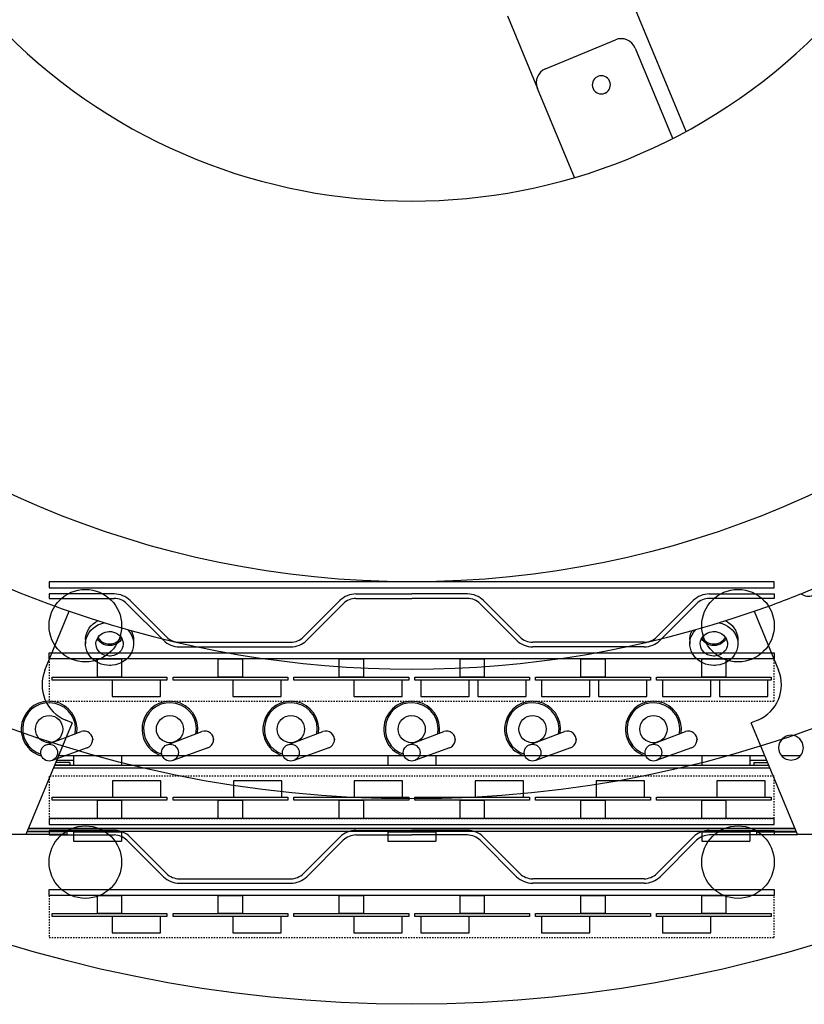
# Model space of a CAD drawing. Extents: x -1725 to 1269, y -6 to 723.
# Drawn here: x -1562 to -1432, y 192 to 355 of the extents above; entities that cross this region are included whole.
import ezdxf

# ---------------------------------------------------------------- set-up
doc = ezdxf.new("R2010")
doc.units = 0
doc.header["$LTSCALE"] = 2.2
doc.header["$MEASUREMENT"] = 0
doc.linetypes.add('HIDDEN', pattern=[0.2, 0.1, -0.1])
doc.layers.get('0').update_dxf_attribs({"linetype": 'CONTINUOUS'})
doc.layers.add('envelope', color=4, linetype='HIDDEN')
doc.layers.add('OBJECT', color=7, linetype='CONTINUOUS')

msp = doc.modelspace()

# ---------------------------------------------------------------- linework, layer by layer
at = {"color": 7, "linetype": 'Continuous'}
for p, q in [((-1451.95664, 336.57432), (-1463.04364, 363.3407)), ((-1481.52123, 355.68703), (-1476.54634, 343.6766)), ((-1475.19335, 346.943), (-1463.64486, 351.72655)), ((-1460.37845, 350.37356), (-1454.19102, 335.43577)), ((-1466.62841, 345.62705), (-1466.54218, 345.65567)), ((-1470.43427, 328.92074), (-1476.54634, 343.6766)), ((-1465.3079, 342.91266), (-1465.39413, 342.88403)), ((-1454.19102, 335.43577), (-1454.18382, 335.4184)), ((-1454.18382, 335.4184), (-1454.17788, 335.40406)), ((-1558.0392, 247.37568), (-1554.0111, 257.10036)), ((-1440.68533, 257.10046), (-1436.6572, 247.37568)), ((-1550.58862, 254.46108), (-1550.53909, 254.52346)), ((-1550.53909, 254.52346), (-1550.42114, 254.67203)), ((-1550.42114, 254.67203), (-1550.31122, 254.77856)), ((-1446.4568, 255.20616), (-1446.43641, 255.2028)), ((-1446.43641, 255.2028), (-1445.96173, 255.0709)), ((-1445.96173, 255.0709), (-1445.85475, 255.02823)), ((-1549.19741, 252.76713), (-1549.22171, 252.83725)), ((-1549.1547, 252.69263), (-1549.19741, 252.76713)), ((-1551.31695, 252.40792), (-1551.31695, 251.72079)), ((-1549.19353, 252.29321), (-1549.36555, 252.55908)), ((-1543.37945, 252.40792), (-1543.37945, 251.72079)), ((-1451.31695, 252.40792), (-1451.31695, 251.72079)), ((-1443.37945, 252.40792), (-1443.37945, 251.80584)), ((-1443.37945, 251.80584), (-1443.37945, 251.72079)), ((-1553.54014, 238.63892), (-1561.19381, 220.16133)), ((-1553.54014, 238.63892), (-1554.6026, 239.07901)), ((-1440.09379, 239.07901), (-1441.15625, 238.63892)), ((-1433.50259, 220.16133), (-1441.15625, 238.63892)), ((-1553.31695, 233.19146), (-1555.79655, 233.19146)), ((-1553.31695, 233.21603), (-1553.31695, 231.62853)), ((-1553.31694, 233.21603), (-1551.74819, 233.21603)), ((-1551.74819, 233.21603), (-1551.72945, 233.21603)), ((-1551.72945, 233.21603), (-1550.23861, 233.21603)), ((-1550.23861, 233.21603), (-1550.2371, 233.21603)), ((-1550.2371, 233.21603), (-1549.3482, 233.21603)), ((-1549.3482, 233.21603), (-1548.45929, 233.21603)), ((-1548.45929, 233.21603), (-1546.96719, 233.21603)), ((-1546.96719, 233.21603), (-1546.94821, 233.21603)), ((-1546.94821, 233.21603), (-1546.93849, 233.21603)), ((-1546.93849, 233.21603), (-1545.37945, 233.21603)), ((-1545.37945, 233.21603), (-1545.37945, 231.62853)), ((-1501.31695, 233.19146), (-1545.37945, 233.19146)), ((-1501.31695, 233.21603), (-1501.31695, 231.62853)), ((-1501.31694, 233.21603), (-1499.74819, 233.21603)), ((-1499.74819, 233.21603), (-1499.72945, 233.21603)), ((-1499.72945, 233.21603), (-1498.23861, 233.21603)), ((-1498.23861, 233.21603), (-1498.2371, 233.21603)), ((-1498.2371, 233.21603), (-1497.3482, 233.21603)), ((-1497.3482, 233.21603), (-1496.45929, 233.21603)), ((-1496.45929, 233.21603), (-1494.96719, 233.21603)), ((-1494.96719, 233.21603), (-1494.94821, 233.21603)), ((-1494.94821, 233.21603), (-1494.93849, 233.21603)), ((-1494.93849, 233.21603), (-1493.37945, 233.21603)), ((-1493.37945, 233.21603), (-1493.37945, 231.62853)), ((-1449.31695, 233.19146), (-1493.37945, 233.19146)), ((-1449.31695, 233.21603), (-1449.31695, 231.62853)), ((-1449.31694, 233.21603), (-1447.74819, 233.21603)), ((-1447.74819, 233.21603), (-1447.72945, 233.21603)), ((-1447.72945, 233.21603), (-1446.23861, 233.21603)), ((-1446.23861, 233.21603), (-1446.2371, 233.21603)), ((-1446.2371, 233.21603), (-1445.3482, 233.21603)), ((-1445.3482, 233.21603), (-1444.45929, 233.21603)), ((-1444.45929, 233.21603), (-1442.96719, 233.21603)), ((-1442.96719, 233.21603), (-1442.94821, 233.21603)), ((-1442.94821, 233.21603), (-1442.93849, 233.21603)), ((-1442.93849, 233.21603), (-1441.37945, 233.21603)), ((-1441.37945, 233.21603), (-1441.37945, 231.62853)), ((-1438.89984, 233.19146), (-1441.37945, 233.19146)), ((-1433.02121, 233.19146), (-1436.13604, 233.19146)), ((-1553.94131, 231.55233), (-1556.4755, 231.55233)), ((-1553.94131, 231.63233), (-1556.44236, 231.63233)), ((-1553.94131, 232.06933), (-1556.26135, 232.06933)), ((-1553.31695, 232.42415), (-1556.11438, 232.42415)), ((-1553.94131, 232.06933), (-1553.94131, 231.63233)), ((-1440.75508, 231.55233), (-1553.94131, 231.55233)), ((-1553.31694, 231.62853), (-1551.74819, 231.62853)), ((-1551.74819, 231.62853), (-1549.3482, 231.62853)), ((-1551.72945, 231.62853), (-1551.72945, 231.55233)), ((-1549.3482, 231.62853), (-1546.94821, 231.62853)), ((-1546.96695, 231.62853), (-1546.96695, 231.55233)), ((-1546.94821, 231.62853), (-1546.93849, 231.62853)), ((-1546.93849, 231.62853), (-1545.37945, 231.62853)), ((-1501.31694, 231.62853), (-1499.74819, 231.62853)), ((-1499.74819, 231.62853), (-1497.3482, 231.62853)), ((-1499.72945, 231.62853), (-1499.72945, 231.55233)), ((-1497.3482, 231.62853), (-1494.94821, 231.62853)), ((-1494.96695, 231.62853), (-1494.96695, 231.55233)), ((-1494.94821, 231.62853), (-1494.93849, 231.62853)), ((-1494.93849, 231.62853), (-1493.37945, 231.62853)), ((-1449.31694, 231.62853), (-1447.74819, 231.62853)), ((-1447.74819, 231.62853), (-1445.3482, 231.62853)), ((-1447.72945, 231.62853), (-1447.72945, 231.55233)), ((-1445.3482, 231.62853), (-1442.94821, 231.62853)), ((-1442.96695, 231.62853), (-1442.96695, 231.55233)), ((-1442.94821, 231.62853), (-1442.93849, 231.62853)), ((-1442.93849, 231.62853), (-1441.37945, 231.62853)), ((-1440.75508, 232.42415), (-1441.37945, 232.42415)), ((-1438.58201, 232.42415), (-1440.75508, 232.42415)), ((-1440.75508, 232.06933), (-1440.75508, 231.63233)), ((-1440.75508, 232.06933), (-1438.43504, 232.06933)), ((-1440.75508, 231.63233), (-1438.25403, 231.63233)), ((-1438.22089, 231.55233), (-1440.75508, 231.55233)), ((-1438.03988, 231.11533), (-1556.65651, 231.11533)), ((-1438.03988, 231.11533), (-1556.65651, 231.11533)), ((-1561.19381, 220.16133), (-1573.42872, 220.16133)), ((-1554.42872, 220.16133), (-1561.19381, 220.16133)), ((-1554.42872, 220.59833), (-1561.0128, 220.59833)), ((-1560.97966, 220.67833), (-1554.42872, 220.67833)), ((-1560.79865, 221.11533), (-1433.89775, 221.11533)), ((-1433.89775, 221.11533), (-1560.79865, 221.11533)), ((-1555.5677, 220.67833), (-1555.60084, 220.59833)), ((-1554.42872, 220.67833), (-1440.26768, 220.67833)), ((-1554.42872, 220.59833), (-1554.42872, 220.16133)), ((-1553.31695, 220.60213), (-1553.31695, 219.01463)), ((-1553.31669, 220.60213), (-1551.72945, 220.60213)), ((-1551.72945, 220.67833), (-1551.72945, 220.60213)), ((-1551.72945, 220.60213), (-1549.3482, 220.60213)), ((-1549.3482, 220.60213), (-1546.96695, 220.60213)), ((-1546.96695, 220.67833), (-1546.96695, 220.60213)), ((-1546.96695, 220.60213), (-1545.37971, 220.60213)), ((-1545.37945, 220.60213), (-1545.37945, 219.01463)), ((-1501.31695, 220.60213), (-1501.31695, 219.01463)), ((-1501.31669, 220.60213), (-1499.72945, 220.60213)), ((-1499.72945, 220.67833), (-1499.72945, 220.60213)), ((-1499.72945, 220.60213), (-1497.3482, 220.60213)), ((-1497.3482, 220.60213), (-1494.96695, 220.60213)), ((-1494.96695, 220.67833), (-1494.96695, 220.60213)), ((-1494.96695, 220.60213), (-1493.37971, 220.60213)), ((-1493.37945, 220.60213), (-1493.37945, 219.01463)), ((-1449.31695, 220.60213), (-1449.31695, 219.01463)), ((-1449.31669, 220.60213), (-1447.72945, 220.60213)), ((-1447.72945, 220.67833), (-1447.72945, 220.60213)), ((-1447.72945, 220.60213), (-1445.3482, 220.60213)), ((-1445.3482, 220.60213), (-1442.96695, 220.60213)), ((-1442.96695, 220.67833), (-1442.96695, 220.60213)), ((-1442.96695, 220.60213), (-1441.37971, 220.60213)), ((-1441.37945, 220.60213), (-1441.37945, 219.01463)), ((-1440.26768, 220.67833), (-1433.71673, 220.67833)), ((-1440.26768, 220.59833), (-1440.26768, 220.16133)), ((-1440.26768, 220.59833), (-1433.6836, 220.59833)), ((-1440.26768, 220.16133), (-1433.50259, 220.16133)), ((-1421.26768, 220.16133), (-1433.50259, 220.16133)), ((-1553.31669, 219.01463), (-1550.43961, 219.01463)), ((-1550.43961, 219.01463), (-1549.3482, 219.01463)), ((-1549.3482, 219.01463), (-1548.25678, 219.01463)), ((-1548.25678, 219.01463), (-1545.37971, 219.01463)), ((-1501.31669, 219.01463), (-1498.43961, 219.01463)), ((-1498.43961, 219.01463), (-1497.3482, 219.01463)), ((-1497.3482, 219.01463), (-1496.25678, 219.01463)), ((-1496.25678, 219.01463), (-1493.37971, 219.01463)), ((-1449.31669, 219.01463), (-1446.43961, 219.01463)), ((-1446.43961, 219.01463), (-1445.3482, 219.01463)), ((-1445.3482, 219.01463), (-1444.25678, 219.01463)), ((-1444.25678, 219.01463), (-1441.37971, 219.01463))]:
    msp.add_line(p, q, dxfattribs=at)
for points in [[(-1551.31669, 251.71995), (-1551.31107, 251.90905), (-1551.25342, 252.35836), (-1551.13261, 252.79735), (-1550.95203, 253.21934), (-1550.71316, 253.61709), (-1550.42114, 253.9849), (-1550.07943, 254.31608), (-1549.69457, 254.60627), (-1549.27177, 254.8498), (-1548.81858, 255.0439), (-1548.31031, 255.18247), (-1548.21943, 255.19969)], [(-1551.31669, 252.40709), (-1551.31107, 252.59618), (-1551.25342, 253.04549), (-1551.13261, 253.48448), (-1550.95203, 253.90647), (-1550.71316, 254.30423), (-1550.58862, 254.46108)], [(-1550.31122, 254.77856), (-1550.07943, 255.00321), (-1549.69457, 255.2934), (-1549.28122, 255.53148)], [(-1445.85475, 255.02823), (-1445.49851, 254.88618), (-1445.08362, 254.65746)], [(-1445.42006, 255.53006), (-1445.07046, 255.33734), (-1444.793, 255.13761)], [(-1445.08362, 254.65746), (-1445.07046, 254.65021), (-1444.67839, 254.36797), (-1444.3295, 254.04292), (-1444.02829, 253.6812), (-1443.78078, 253.28776), (-1443.58961, 252.86958), (-1443.45922, 252.43282), (-1443.39027, 251.98481), (-1443.37971, 251.72162)], [(-1444.793, 255.13761), (-1444.67839, 255.0551), (-1444.3295, 254.73005), (-1444.02829, 254.36833), (-1443.78078, 253.97489), (-1443.58961, 253.55671), (-1443.45922, 253.11995), (-1443.39027, 252.67194), (-1443.37971, 252.40876)], [(-1549.59798, 251.722), (-1549.59436, 251.83917), (-1549.54011, 252.17604), (-1549.42538, 252.50034), (-1549.25093, 252.80223), (-1549.02398, 253.07428), (-1548.74884, 253.30741), (-1548.43505, 253.49676), (-1548.0665, 253.63327), (-1547.72452, 253.72053), (-1547.49458, 253.75921), (-1547.3482, 253.7491)], [(-1547.3482, 253.7491), (-1547.03763, 253.73513), (-1546.71593, 253.66737), (-1546.37118, 253.54391), (-1546.03916, 253.37049), (-1545.752, 253.14946), (-1545.50887, 252.88901), (-1545.31863, 252.59497), (-1545.18439, 252.27682), (-1545.11237, 251.94267), (-1545.09842, 251.71958)], [(-1545.474, 252.83512), (-1545.59431, 252.58566), (-1545.7931, 252.31949), (-1546.04002, 252.08837), (-1546.32936, 251.90147), (-1546.65023, 251.76256), (-1546.98824, 251.67932), (-1547.3482, 251.6492)], [(-1544.33938, 254.05212), (-1544.3295, 254.04292), (-1544.02829, 253.6812), (-1543.78078, 253.28776), (-1543.58961, 252.86958), (-1543.45922, 252.43282), (-1543.39027, 251.98481), (-1543.37971, 251.72162)], [(-1543.73904, 253.88359), (-1543.58961, 253.55671), (-1543.52556, 253.34216)], [(-1543.52556, 253.34216), (-1543.45922, 253.11995), (-1543.39027, 252.67194), (-1543.37971, 252.40876)], [(-1451.31669, 251.71995), (-1451.31107, 251.90905), (-1451.25342, 252.35836), (-1451.13261, 252.79735), (-1450.95203, 253.21934), (-1450.71316, 253.61709), (-1450.42114, 253.9849), (-1450.34989, 254.05395)], [(-1451.31669, 252.40709), (-1451.31107, 252.59618), (-1451.25342, 253.04549), (-1451.13261, 253.48448), (-1450.96239, 253.88226)], [(-1449.59798, 251.722), (-1449.59436, 251.83917), (-1449.54011, 252.17604), (-1449.42538, 252.50034), (-1449.25093, 252.80223), (-1449.02398, 253.07428), (-1448.74884, 253.30741), (-1448.43505, 253.49676), (-1448.0665, 253.63327), (-1447.72452, 253.72053), (-1447.49458, 253.75921), (-1447.3482, 253.7491)], [(-1447.3482, 251.6492), (-1447.62614, 251.66011), (-1447.9195, 251.72432), (-1448.24159, 251.84387), (-1448.55247, 252.01269), (-1448.81595, 252.22843), (-1449.03401, 252.48205), (-1449.19741, 252.76713), (-1449.22171, 252.83725)], [(-1447.3482, 253.7491), (-1447.03763, 253.73513), (-1446.71593, 253.66737), (-1446.37118, 253.54391), (-1446.03916, 253.37049), (-1445.752, 253.14946), (-1445.50887, 252.88901), (-1445.31863, 252.59497), (-1445.18439, 252.27682), (-1445.11237, 251.94267), (-1445.09842, 251.71958)], [(-1445.474, 252.83512), (-1445.59431, 252.58566), (-1445.7931, 252.31949), (-1446.04002, 252.08837), (-1446.32936, 251.90147), (-1446.65023, 251.76256), (-1446.98824, 251.67932), (-1447.3482, 251.6492)], [(-1547.3482, 248.14308), (-1547.80083, 248.16331), (-1548.25998, 248.23877), (-1548.73466, 248.37068), (-1549.19789, 248.5554), (-1549.62593, 248.79137), (-1550.018, 249.07361), (-1550.36689, 249.39866), (-1550.6681, 249.76038), (-1550.91562, 250.15382), (-1551.10679, 250.572), (-1551.23717, 251.00876), (-1551.30613, 251.45677), (-1551.31669, 251.71995)], [(-1547.3482, 249.69248), (-1547.65877, 249.70645), (-1547.98046, 249.77421), (-1548.32522, 249.89766), (-1548.65723, 250.07109), (-1548.94439, 250.29212), (-1549.18752, 250.55256), (-1549.37776, 250.8466), (-1549.512, 251.16476), (-1549.58402, 251.49891), (-1549.59798, 251.722)], [(-1549.36555, 252.55908), (-1549.37776, 252.57796), (-1549.37893, 252.58073)], [(-1547.3482, 251.42384), (-1547.65877, 251.43781), (-1547.98046, 251.50556), (-1548.32522, 251.62902), (-1548.65723, 251.80244), (-1548.94439, 252.02348), (-1549.18752, 252.28392), (-1549.19353, 252.29321)], [(-1547.3482, 251.6492), (-1547.62614, 251.66011), (-1547.9195, 251.72432), (-1548.24159, 251.84387), (-1548.55247, 252.01269), (-1548.81595, 252.22843), (-1549.03401, 252.48205), (-1549.1547, 252.69263)], [(-1545.31747, 252.59221), (-1545.44547, 252.37071), (-1545.67242, 252.09866), (-1545.94756, 251.86553), (-1546.26134, 251.67617), (-1546.62989, 251.53967), (-1546.97187, 251.45241), (-1547.20181, 251.41372), (-1547.3482, 251.42384)], [(-1543.37971, 251.72162), (-1543.38532, 251.53253), (-1543.44297, 251.08322), (-1543.56378, 250.64423), (-1543.74437, 250.22224), (-1543.98323, 249.82448), (-1544.27525, 249.45668), (-1544.61697, 249.1255), (-1545.00182, 248.83531), (-1545.42463, 248.59178), (-1545.87781, 248.39768), (-1546.38608, 248.25911), (-1546.84744, 248.17167), (-1547.15643, 248.13269), (-1547.3482, 248.14308)], [(-1545.09842, 251.71958), (-1545.10203, 251.6024), (-1545.15629, 251.26554), (-1545.27101, 250.94124), (-1545.44547, 250.63935), (-1545.67242, 250.3673), (-1545.94756, 250.13417), (-1546.26134, 249.94481), (-1546.62989, 249.80831), (-1546.97187, 249.72105), (-1547.20181, 249.68237), (-1547.3482, 249.69248)], [(-1447.3482, 248.14308), (-1447.80083, 248.16331), (-1448.25998, 248.23877), (-1448.73466, 248.37068), (-1449.19789, 248.5554), (-1449.62593, 248.79137), (-1450.018, 249.07361), (-1450.36689, 249.39866), (-1450.6681, 249.76038), (-1450.91562, 250.15382), (-1451.10679, 250.572), (-1451.23717, 251.00876), (-1451.30613, 251.45677), (-1451.31669, 251.71995)], [(-1447.3482, 249.69248), (-1447.65877, 249.70645), (-1447.98046, 249.77421), (-1448.32522, 249.89766), (-1448.65723, 250.07109), (-1448.94439, 250.29212), (-1449.18752, 250.55256), (-1449.37776, 250.8466), (-1449.512, 251.16476), (-1449.58402, 251.49891), (-1449.59798, 251.722)], [(-1447.3482, 251.42384), (-1447.65877, 251.43781), (-1447.98046, 251.50556), (-1448.32522, 251.62902), (-1448.65723, 251.80244), (-1448.94439, 252.02348), (-1449.18752, 252.28392), (-1449.37776, 252.57796), (-1449.37893, 252.58073)], [(-1445.31747, 252.59221), (-1445.44547, 252.37071), (-1445.67242, 252.09866), (-1445.94756, 251.86553), (-1446.26134, 251.67617), (-1446.62989, 251.53967), (-1446.97187, 251.45241), (-1447.20181, 251.41372), (-1447.3482, 251.42384)], [(-1443.37971, 251.72162), (-1443.38532, 251.53253), (-1443.44297, 251.08322), (-1443.56378, 250.64423), (-1443.74437, 250.22224), (-1443.98323, 249.82448), (-1444.27525, 249.45668), (-1444.61697, 249.1255), (-1445.00182, 248.83531), (-1445.42463, 248.59178), (-1445.87781, 248.39768), (-1446.38608, 248.25911), (-1446.84744, 248.17167), (-1447.15643, 248.13269), (-1447.3482, 248.14308)], [(-1445.09842, 251.71958), (-1445.10203, 251.6024), (-1445.15629, 251.26554), (-1445.27101, 250.94124), (-1445.44547, 250.63935), (-1445.67242, 250.3673), (-1445.94756, 250.13417), (-1446.26134, 249.94481), (-1446.62989, 249.80831), (-1446.97187, 249.72105), (-1447.20181, 249.68237), (-1447.3482, 249.69248)]]:
    msp.add_lwpolyline(points, dxfattribs=at)
for centre, radius, start, end in [((-1497.3482, 420.02797), 95, 315, 135), ((-1497.3482, 420.02797), 95, 135, 315), ((-1462.68815, 349.41685), 2.5, 22.5, 112.5), ((-1474.23664, 344.63331), 2.5, 112.5, 202.5), ((-1465.96816, 344.26985), 1.5, 295.9420927, 112.5), ((-1465.96816, 344.26985), 1.5, 115.9420927, 292.5), ((-1497.3482, 420.02797), 172.5, 244.1766278, 250.8233657), ((-1431.75283, 261.66675), 2.05, 234.4026455, 350.6297937), ((-1497.3482, 420.02797), 172.5, 291.9231188, 293.0778469), ((-1497.3482, 420.02797), 172.5, 289.1766305, 291.9231188), ((-1497.3482, 420.02797), 172.5, 250.8233657, 289.1766305), ((-1552.17256, 244.94564), 6.35, 157.5, 247.5), ((-1442.52383, 244.94564), 6.35, 292.5, 22.5), ((-1434.57886, 234.51876), 2.05, 22.5, 202.5), ((-1434.57886, 234.51876), 2.05, 202.5, 22.5)]:
    msp.add_arc(centre, radius, start, end, dxfattribs=at)
at = {"layer": 'envelope'}
for points in [[(-1437.3482, 249.21934), (-1557.3482, 249.21934), (-1557.3482, 242.21934), (-1437.3482, 242.21934)], [(-1437.3482, 229.81434), (-1557.3482, 229.81434), (-1557.3482, 222.81434), (-1437.3482, 222.81434)], [(-1437.3482, 210.06434), (-1557.3482, 210.06434), (-1557.3482, 203.06434), (-1437.3482, 203.06434)]]:
    msp.add_lwpolyline(points, close=True, dxfattribs=at)
at = {"layer": 'OBJECT'}
for p, q in [((-1557.3482, 259.96934), (-1557.3482, 259.21934)), ((-1546.59084, 259.96934), (-1557.3482, 259.96934)), ((-1506.57176, 259.96934), (-1497.3482, 259.96934)), ((-1488.12464, 259.96934), (-1497.3482, 259.96934)), ((-1448.10556, 259.96934), (-1437.3482, 259.96934)), ((-1437.3482, 259.96934), (-1437.3482, 259.21934)), ((-1557.3482, 259.21934), (-1546.59084, 259.21934)), ((-1544.46952, 258.34066), (-1538.44655, 252.31769)), ((-1543.93919, 258.87099), (-1537.91622, 252.84802)), ((-1515.24638, 252.84802), (-1509.22341, 258.87099)), ((-1514.71605, 252.31769), (-1508.69308, 258.34066)), ((-1506.57176, 259.21934), (-1497.3482, 259.21934)), ((-1488.12464, 259.21934), (-1497.3482, 259.21934)), ((-1479.98035, 252.31769), (-1486.00332, 258.34066)), ((-1479.45002, 252.84802), (-1485.47299, 258.87099)), ((-1450.75721, 258.87099), (-1456.78018, 252.84802)), ((-1450.22688, 258.34066), (-1456.24985, 252.31769)), ((-1437.3482, 259.21934), (-1448.10556, 259.21934)), ((-1535.7949, 251.96934), (-1517.3677, 251.96934)), ((-1535.7949, 251.21934), (-1517.3677, 251.21934)), ((-1458.9015, 251.96934), (-1477.3287, 251.96934)), ((-1458.9015, 251.21934), (-1477.3287, 251.21934)), ((-1557.83846, 235.00501), (-1552.05754, 237.18404)), ((-1537.83846, 235.00501), (-1532.05754, 237.18404)), ((-1517.83846, 235.00501), (-1512.05754, 237.18404)), ((-1497.83846, 235.00501), (-1492.05754, 237.18404)), ((-1477.83846, 235.00501), (-1472.05754, 237.18404)), ((-1457.83846, 235.00501), (-1452.05754, 237.18404)), ((-1551.06746, 234.51159), (-1556.8727, 232.3982)), ((-1531.06746, 234.51159), (-1536.8727, 232.3982)), ((-1511.06746, 234.51159), (-1516.8727, 232.3982)), ((-1491.06746, 234.51159), (-1496.8727, 232.3982)), ((-1471.06746, 234.51159), (-1476.8727, 232.3982)), ((-1451.06746, 234.51159), (-1456.8727, 232.3982)), ((-1546.59084, 220.81434), (-1557.3482, 220.81434)), ((-1557.3482, 220.81434), (-1557.3482, 220.06434)), ((-1506.57176, 220.81434), (-1497.3482, 220.81434)), ((-1488.12464, 220.81434), (-1497.3482, 220.81434)), ((-1448.10556, 220.81434), (-1437.3482, 220.81434)), ((-1437.3482, 220.81434), (-1437.3482, 220.06434)), ((-1557.3482, 220.06434), (-1546.59084, 220.06434)), ((-1544.46952, 219.18566), (-1538.44655, 213.16269)), ((-1543.93919, 219.71599), (-1537.91622, 213.69302)), ((-1515.24638, 213.69302), (-1509.22341, 219.71599)), ((-1514.71605, 213.16269), (-1508.69308, 219.18566)), ((-1506.57176, 220.06434), (-1497.3482, 220.06434)), ((-1488.12464, 220.06434), (-1497.3482, 220.06434)), ((-1479.98035, 213.16269), (-1486.00332, 219.18566)), ((-1479.45002, 213.69302), (-1485.47299, 219.71599)), ((-1450.75721, 219.71599), (-1456.78018, 213.69302)), ((-1450.22688, 219.18566), (-1456.24985, 213.16269)), ((-1437.3482, 220.06434), (-1448.10556, 220.06434)), ((-1535.7949, 212.81434), (-1517.3677, 212.81434)), ((-1535.7949, 212.06434), (-1517.3677, 212.06434)), ((-1458.9015, 212.81434), (-1477.3287, 212.81434)), ((-1458.9015, 212.06434), (-1477.3287, 212.06434))]:
    msp.add_line(p, q, dxfattribs=at)
for points in [[(-1437.3482, 261.96934), (-1557.3482, 261.96934), (-1557.3482, 260.96934), (-1437.3482, 260.96934)], [(-1437.3482, 249.21934), (-1557.3482, 249.21934), (-1557.3482, 250.21934), (-1437.3482, 250.21934)], [(-1549.3482, 249.21934), (-1545.3482, 249.21934), (-1545.3482, 246.21934), (-1549.3482, 246.21934)], [(-1529.3482, 249.21934), (-1525.3482, 249.21934), (-1525.3482, 246.21934), (-1529.3482, 246.21934)], [(-1509.3482, 249.21934), (-1505.3482, 249.21934), (-1505.3482, 246.21934), (-1509.3482, 246.21934)], [(-1489.3482, 249.21934), (-1485.3482, 249.21934), (-1485.3482, 246.21934), (-1489.3482, 246.21934)], [(-1469.3482, 249.21934), (-1465.3482, 249.21934), (-1465.3482, 246.21934), (-1469.3482, 246.21934)], [(-1449.3482, 249.21934), (-1445.3482, 249.21934), (-1445.3482, 246.21934), (-1449.3482, 246.21934)], [(-1537.8482, 245.71934), (-1556.8482, 245.71934), (-1556.8482, 246.21934), (-1537.8482, 246.21934)], [(-1517.8482, 245.71934), (-1536.8482, 245.71934), (-1536.8482, 246.21934), (-1517.8482, 246.21934)], [(-1497.8482, 245.71934), (-1516.8482, 245.71934), (-1516.8482, 246.21934), (-1497.8482, 246.21934)], [(-1477.8482, 245.71934), (-1496.8482, 245.71934), (-1496.8482, 246.21934), (-1477.8482, 246.21934)], [(-1457.8482, 245.71934), (-1476.8482, 245.71934), (-1476.8482, 246.21934), (-1457.8482, 246.21934)], [(-1437.8482, 245.71934), (-1456.8482, 245.71934), (-1456.8482, 246.21934), (-1437.8482, 246.21934)], [(-1538.93078, 245.71934), (-1546.93078, 245.71934), (-1546.93078, 243.01934), (-1538.93078, 243.01934)], [(-1518.93078, 245.71934), (-1526.93078, 245.71934), (-1526.93078, 243.01934), (-1518.93078, 243.01934)], [(-1498.93078, 245.71934), (-1506.93078, 245.71934), (-1506.93078, 243.01934), (-1498.93078, 243.01934)], [(-1487.84748, 245.71934), (-1495.84748, 245.71934), (-1495.84748, 243.01934), (-1487.84748, 243.01934)], [(-1478.43078, 245.71934), (-1486.43078, 245.71934), (-1486.43078, 243.01934), (-1478.43078, 243.01934)], [(-1467.84748, 245.71934), (-1475.84748, 245.71934), (-1475.84748, 243.01934), (-1467.84748, 243.01934)], [(-1458.43078, 245.71934), (-1466.43078, 245.71934), (-1466.43078, 243.01934), (-1458.43078, 243.01934)], [(-1447.84748, 245.71934), (-1455.84748, 245.71934), (-1455.84748, 243.01934), (-1447.84748, 243.01934)], [(-1438.43078, 245.71934), (-1446.43078, 245.71934), (-1446.43078, 243.01934), (-1438.43078, 243.01934)], [(-1538.8482, 229.01434), (-1546.8482, 229.01434), (-1546.8482, 226.31434), (-1538.8482, 226.31434)], [(-1518.8482, 229.01434), (-1526.8482, 229.01434), (-1526.8482, 226.31434), (-1518.8482, 226.31434)], [(-1498.8482, 229.01434), (-1506.8482, 229.01434), (-1506.8482, 226.31434), (-1498.8482, 226.31434)], [(-1478.8482, 229.01434), (-1486.8482, 229.01434), (-1486.8482, 226.31434), (-1478.8482, 226.31434)], [(-1458.8482, 229.01434), (-1466.8482, 229.01434), (-1466.8482, 226.31434), (-1458.8482, 226.31434)], [(-1438.8482, 229.01434), (-1446.8482, 229.01434), (-1446.8482, 226.31434), (-1438.8482, 226.31434)], [(-1537.8482, 225.81434), (-1556.8482, 225.81434), (-1556.8482, 226.31434), (-1537.8482, 226.31434)], [(-1549.3482, 225.81434), (-1545.3482, 225.81434), (-1545.3482, 222.81434), (-1549.3482, 222.81434)], [(-1517.8482, 225.81434), (-1536.8482, 225.81434), (-1536.8482, 226.31434), (-1517.8482, 226.31434)], [(-1529.3482, 225.81434), (-1525.3482, 225.81434), (-1525.3482, 222.81434), (-1529.3482, 222.81434)], [(-1497.8482, 225.81434), (-1516.8482, 225.81434), (-1516.8482, 226.31434), (-1497.8482, 226.31434)], [(-1509.3482, 225.81434), (-1505.3482, 225.81434), (-1505.3482, 222.81434), (-1509.3482, 222.81434)], [(-1477.8482, 225.81434), (-1496.8482, 225.81434), (-1496.8482, 226.31434), (-1477.8482, 226.31434)], [(-1489.3482, 225.81434), (-1485.3482, 225.81434), (-1485.3482, 222.81434), (-1489.3482, 222.81434)], [(-1457.8482, 225.81434), (-1476.8482, 225.81434), (-1476.8482, 226.31434), (-1457.8482, 226.31434)], [(-1469.3482, 225.81434), (-1465.3482, 225.81434), (-1465.3482, 222.81434), (-1469.3482, 222.81434)], [(-1437.8482, 225.81434), (-1456.8482, 225.81434), (-1456.8482, 226.31434), (-1437.8482, 226.31434)], [(-1449.3482, 225.81434), (-1445.3482, 225.81434), (-1445.3482, 222.81434), (-1449.3482, 222.81434)], [(-1437.3482, 222.81434), (-1557.3482, 222.81434), (-1557.3482, 221.81434), (-1437.3482, 221.81434)], [(-1437.3482, 210.06434), (-1557.3482, 210.06434), (-1557.3482, 211.06434), (-1437.3482, 211.06434)], [(-1549.3482, 210.06434), (-1545.3482, 210.06434), (-1545.3482, 207.06434), (-1549.3482, 207.06434)], [(-1529.3482, 210.06434), (-1525.3482, 210.06434), (-1525.3482, 207.06434), (-1529.3482, 207.06434)], [(-1509.3482, 210.06434), (-1505.3482, 210.06434), (-1505.3482, 207.06434), (-1509.3482, 207.06434)], [(-1489.3482, 210.06434), (-1485.3482, 210.06434), (-1485.3482, 207.06434), (-1489.3482, 207.06434)], [(-1469.3482, 210.06434), (-1465.3482, 210.06434), (-1465.3482, 207.06434), (-1469.3482, 207.06434)], [(-1449.3482, 210.06434), (-1445.3482, 210.06434), (-1445.3482, 207.06434), (-1449.3482, 207.06434)], [(-1537.8482, 206.56434), (-1556.8482, 206.56434), (-1556.8482, 207.06434), (-1537.8482, 207.06434)], [(-1517.8482, 206.56434), (-1536.8482, 206.56434), (-1536.8482, 207.06434), (-1517.8482, 207.06434)], [(-1497.8482, 206.56434), (-1516.8482, 206.56434), (-1516.8482, 207.06434), (-1497.8482, 207.06434)], [(-1477.8482, 206.56434), (-1496.8482, 206.56434), (-1496.8482, 207.06434), (-1477.8482, 207.06434)], [(-1457.8482, 206.56434), (-1476.8482, 206.56434), (-1476.8482, 207.06434), (-1457.8482, 207.06434)], [(-1437.8482, 206.56434), (-1456.8482, 206.56434), (-1456.8482, 207.06434), (-1437.8482, 207.06434)], [(-1538.93078, 206.56434), (-1546.93078, 206.56434), (-1546.93078, 203.86434), (-1538.93078, 203.86434)], [(-1518.93078, 206.56434), (-1526.93078, 206.56434), (-1526.93078, 203.86434), (-1518.93078, 203.86434)], [(-1498.93078, 206.56434), (-1506.93078, 206.56434), (-1506.93078, 203.86434), (-1498.93078, 203.86434)], [(-1487.84748, 206.56434), (-1495.84748, 206.56434), (-1495.84748, 203.86434), (-1487.84748, 203.86434)], [(-1467.84748, 206.56434), (-1475.84748, 206.56434), (-1475.84748, 203.86434), (-1467.84748, 203.86434)], [(-1447.84748, 206.56434), (-1455.84748, 206.56434), (-1455.84748, 203.86434), (-1447.84748, 203.86434)]]:
    msp.add_lwpolyline(points, close=True, dxfattribs=at)
for centre, radius in [((-1497.3482, 420.02797), 228), ((-1497.3482, 420.02797), 194), ((-1497.3482, 420.02797), 158.05863), ((-1551.3482, 254.71934), 6), ((-1443.3482, 254.71934), 6), ((-1557.3482, 237.59434), 2.25), ((-1537.3482, 237.59434), 2.25), ((-1517.3482, 237.59434), 2.25), ((-1497.3482, 237.59434), 2.25), ((-1477.3482, 237.59434), 2.25), ((-1457.3482, 237.59434), 2.25), ((-1557.3482, 233.70434), 1.39), ((-1537.3482, 233.70434), 1.39), ((-1517.3482, 233.70434), 1.39), ((-1497.3482, 233.70434), 1.39), ((-1477.3482, 233.70434), 1.39), ((-1457.3482, 233.70434), 1.39), ((-1551.3482, 215.56434), 6), ((-1443.3482, 215.56434), 6)]:
    msp.add_circle(centre, radius, dxfattribs=at)
for centre, radius, start, end in [((-1546.59084, 256.21934), 3.75, 45, 90), ((-1506.57176, 256.21934), 3.75, 90, 135), ((-1488.12464, 256.21934), 3.75, 45, 90), ((-1448.10556, 256.21934), 3.75, 90, 135), ((-1546.59084, 256.21934), 3, 45, 90), ((-1506.57176, 256.21934), 3, 90, 135), ((-1488.12464, 256.21934), 3, 45, 90), ((-1448.10556, 256.21934), 3, 90, 135), ((-1535.7949, 254.96934), 3, 225, 270), ((-1517.3677, 254.96934), 3, 270, 315), ((-1477.3287, 254.96934), 3, 225, 270), ((-1458.9015, 254.96934), 3, 270, 315), ((-1535.7949, 254.96934), 3.75, 225, 270), ((-1517.3677, 254.96934), 3.75, 270, 315), ((-1477.3287, 254.96934), 3.75, 225, 270), ((-1458.9015, 254.96934), 3.75, 270, 315), ((-1557.3482, 237.59434), 4.625, 351.5432576, 254.0117083), ((-1557.3482, 237.59434), 4.375, 349.7034435, 251.8321016), ((-1537.3482, 237.59434), 4.625, 351.5432576, 254.0117083), ((-1537.3482, 237.59434), 4.375, 349.7034435, 251.8321016), ((-1517.3482, 237.59434), 4.625, 351.5432576, 254.0117083), ((-1517.3482, 237.59434), 4.375, 349.7034435, 251.8321016), ((-1497.3482, 237.59434), 4.625, 351.5432576, 254.0117083), ((-1497.3482, 237.59434), 4.375, 349.7034435, 251.8321016), ((-1477.3482, 237.59434), 4.625, 351.5432576, 254.0117083), ((-1477.3482, 237.59434), 4.375, 349.7034435, 251.8321016), ((-1457.3482, 237.59434), 4.625, 351.5432576, 254.0117083), ((-1457.3482, 237.59434), 4.375, 349.7034435, 251.8321016), ((-1551.55493, 235.85062), 1.425, 290.0039782, 110.6531666), ((-1531.55493, 235.85062), 1.425, 290.0039782, 110.6531666), ((-1511.55493, 235.85062), 1.425, 290.0039782, 110.6531666), ((-1491.55493, 235.85062), 1.425, 290.0039782, 110.6531666), ((-1471.55493, 235.85062), 1.425, 290.0039782, 110.6531666), ((-1451.55493, 235.85062), 1.425, 290.0039782, 110.6531666), ((-1546.59084, 217.06434), 3.75, 45, 90), ((-1506.57176, 217.06434), 3.75, 90, 135), ((-1488.12464, 217.06434), 3.75, 45, 90), ((-1448.10556, 217.06434), 3.75, 90, 135), ((-1546.59084, 217.06434), 3, 45, 90), ((-1506.57176, 217.06434), 3, 90, 135), ((-1488.12464, 217.06434), 3, 45, 90), ((-1448.10556, 217.06434), 3, 90, 135), ((-1535.7949, 215.81434), 3, 225, 270), ((-1517.3677, 215.81434), 3, 270, 315), ((-1477.3287, 215.81434), 3, 225, 270), ((-1458.9015, 215.81434), 3, 270, 315), ((-1535.7949, 215.81434), 3.75, 225, 270), ((-1517.3677, 215.81434), 3.75, 270, 315), ((-1477.3287, 215.81434), 3.75, 225, 270), ((-1458.9015, 215.81434), 3.75, 270, 315)]:
    msp.add_arc(centre, radius, start, end, dxfattribs=at)
for p in [(-1550.12993, 235.85062), (-1530.12993, 235.85062), (-1510.12993, 235.85062), (-1490.12993, 235.85062), (-1470.12993, 235.85062), (-1450.12993, 235.85062)]:
    msp.add_point(p, dxfattribs=at)

doc.saveas('drawing.dxf')
